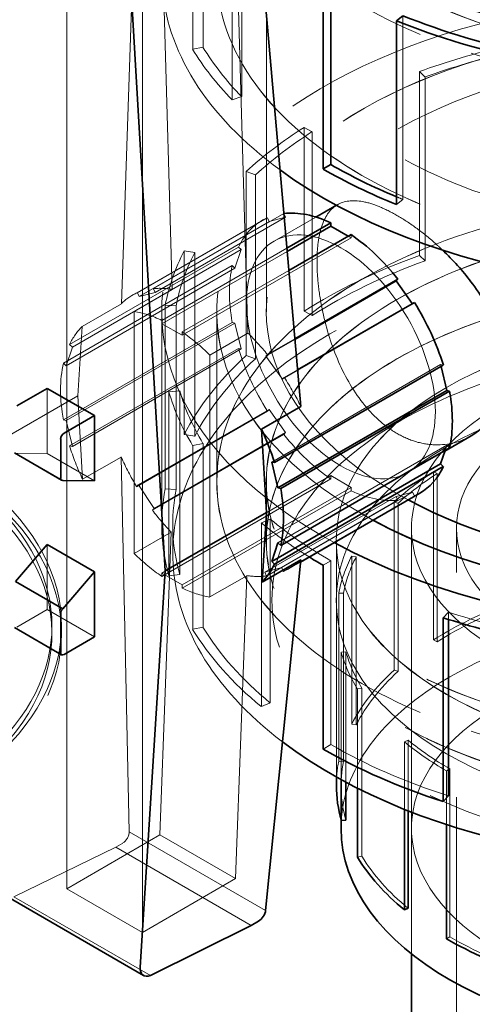
# Model space of a CAD drawing. Units: millimetres. Extents: x 4970 to 10447, y 11301 to 14892.
# Drawn here: x 10044 to 10092, y 13842 to 13945 of the extents above; entities that cross this region are included whole.
import ezdxf

# ---------------------------------------------------------------- set-up
doc = ezdxf.new("R2010")
doc.units = ezdxf.units.MM
doc.header["$LTSCALE"] = 44
doc.linetypes.add('DASHED', pattern=[0.2068, 0.1655, -0.0413])
doc.layers.add('Hidden (ISO)', color=1, linetype='DASHED', lineweight=18, true_color=0xff0000)
doc.layers.add('Visible (ISO)', color=7, linetype='Continuous', lineweight=35)

msp = doc.modelspace()

# ---------------------------------------------------------------- linework, layer by layer
at = {"layer": 'Hidden (ISO)', "ltscale": 11.141987}
msp.add_line((10054.84, 13915.55), (10056.5, 13965.36), dxfattribs=at)
at = {"layer": 'Hidden (ISO)', "ltscale": 3.205954}
for p, q in [((10062.29, 13942.21), (10062.29, 13961.46)), ((10063.38, 13961.68), (10063.38, 13942.43)), ((10066.42, 13956.17), (10066.42, 13936.92)), ((10067.43, 13956.5), (10067.43, 13937.25)), ((10084.3, 13945.73), (10084.3, 13926.48)), ((10086.03, 13939.87), (10086.03, 13920.62)), ((10086.64, 13920.05), (10086.64, 13939.3)), ((10073.96, 13914.77), (10073.96, 13934.02)), ((10074.81, 13914.32), (10074.81, 13933.57)), ((10067.89, 13929.39), (10067.89, 13910.14)), ((10068.86, 13909.79), (10068.86, 13929.04)), ((10061.41, 13901.85), (10061.41, 13921.1)), ((10062.51, 13901.66), (10062.51, 13920.91)), ((10059.41, 13915.41), (10059.41, 13896.16)), ((10060.56, 13896.09), (10060.56, 13915.34)), ((10059.81, 13887.06), (10059.81, 13906.31)), ((10060.94, 13887.17), (10060.94, 13906.42)), ((10062.29, 13900.69), (10062.29, 13881.44)), ((10063.38, 13881.66), (10063.38, 13900.91)), ((10069.48, 13873.34), (10069.48, 13892.59)), ((10070.42, 13873.73), (10070.42, 13892.98)), ((10076.75, 13869.37), (10076.75, 13888.62))]:
    msp.add_line(p, q, dxfattribs=at)
at = {"layer": 'Hidden (ISO)', "ltscale": 7.412342}
for p, q in [((10058.87, 13960.78), (10060.16, 13917.04)), ((10068.08, 13912.47), (10066.79, 13956.21))]:
    msp.add_line(p, q, dxfattribs=at)
at = {"layer": 'Hidden (ISO)', "ltscale": 14.224693}
for p, q in [((10049.1, 13955.14), (10049.1, 13854.26)), ((10057.02, 13849.69), (10057.02, 13950.57))]:
    msp.add_line(p, q, dxfattribs=at)
at = {"layer": 'Hidden (ISO)', "ltscale": 5.907799}
msp.add_line((10070.01, 13914.71), (10070.01, 13950.18), dxfattribs=at)
at = {"layer": 'Hidden (ISO)', "ltscale": 0.15669}
for p, q in [((10063.38, 13942.43), (10062.29, 13942.21)), ((10086.64, 13939.3), (10086.03, 13939.87)), ((10067.43, 13937.25), (10066.42, 13936.92)), ((10074.81, 13933.57), (10073.96, 13934.02)), ((10068.86, 13929.04), (10067.89, 13929.39)), ((10084.3, 13926.48), (10083.63, 13925.94)), ((10062.51, 13920.91), (10061.41, 13921.1)), ((10086.03, 13920.62), (10086.64, 13920.05)), ((10060.56, 13915.34), (10059.41, 13915.41)), ((10074.81, 13914.32), (10073.96, 13914.77)), ((10067.89, 13910.14), (10068.86, 13909.79)), ((10060.94, 13906.42), (10059.81, 13906.31)), ((10062.51, 13901.66), (10061.41, 13901.85)), ((10063.38, 13900.91), (10062.29, 13900.69)), ((10059.41, 13896.16), (10060.56, 13896.09)), ((10070.42, 13892.98), (10069.48, 13892.59)), ((10076.75, 13888.62), (10075.94, 13888.15)), ((10060.94, 13887.17), (10059.81, 13887.06)), ((10089.07, 13883.24), (10088.5, 13882.65)), ((10062.29, 13881.44), (10063.38, 13881.66)), ((10070.42, 13873.73), (10069.48, 13873.34)), ((10075.94, 13868.9), (10076.75, 13869.37))]:
    msp.add_line(p, q, dxfattribs=at)
at = {"layer": 'Hidden (ISO)', "ltscale": 0.020355}
msp.add_line((10077.44, 13925.93), (10077.33, 13925.87), dxfattribs=at)
at = {"layer": 'Hidden (ISO)', "ltscale": 2.615522}
msp.add_line((10069.56, 13924.28), (10055.96, 13916.43), dxfattribs=at)
at = {"layer": 'Hidden (ISO)', "ltscale": 2.6189}
msp.add_line((10056.5, 13916.7), (10070.12, 13924.56), dxfattribs=at)
at = {"layer": 'Hidden (ISO)', "ltscale": 2.617315}
for p, q in [((10056.69, 13916.32), (10070.3, 13924.17)), ((10071.71, 13907.65), (10085.32, 13915.51))]:
    msp.add_line(p, q, dxfattribs=at)
at = {"layer": 'Hidden (ISO)', "ltscale": 2.626899}
msp.add_line((10071.84, 13925.01), (10058.18, 13917.13), dxfattribs=at)
at = {"layer": 'Hidden (ISO)', "ltscale": 2.625315}
msp.add_line((10058.37, 13916.74), (10072.02, 13924.62), dxfattribs=at)
at = {"layer": 'Hidden (ISO)', "ltscale": 0.058601}
for p, q in [((10070.12, 13924.56), (10070.3, 13924.17)), ((10072.02, 13924.62), (10071.84, 13925.01)), ((10078.57, 13922.62), (10078.87, 13922.44)), ((10078.87, 13922.44), (10078.87, 13922.79)), ((10067.38, 13921.22), (10067.09, 13921.49)), ((10066.43, 13919.54), (10066.72, 13919.26)), ((10085.32, 13915.51), (10085.5, 13915.69)), ((10059.07, 13913.46), (10059.07, 13913.81)), ((10066.72, 13913.52), (10066.43, 13913.58)), ((10061.19, 13912.59), (10061.19, 13912.24)), ((10049.41, 13911.29), (10049.7, 13911.01)), ((10067.09, 13910.87), (10067.38, 13910.81)), ((10049.05, 13909.06), (10048.76, 13909.33)), ((10088.53, 13909.11), (10088.24, 13909.17)), ((10070.3, 13904.48), (10070.12, 13904.29)), ((10048.76, 13903.37), (10049.05, 13903.31)), ((10071.84, 13901.86), (10072.02, 13902.05)), ((10049.7, 13900.61), (10049.41, 13900.66)), ((10089.19, 13900.44), (10088.9, 13900.72)), ((10076.75, 13897.54), (10076.75, 13897.19)), ((10078.87, 13895.96), (10078.87, 13896.31)), ((10083.6, 13895.36), (10083.78, 13894.97)), ((10085.5, 13895.42), (10085.32, 13895.81)), ((10059.07, 13886.98), (10059.07, 13887.33)), ((10061.19, 13886.11), (10061.19, 13885.76))]:
    msp.add_line(p, q, dxfattribs=at)
at = {"layer": 'Hidden (ISO)', "ltscale": 0.407852}
for p, q in [((10070.3, 13924.17), (10072.02, 13924.62)), ((10066.72, 13919.26), (10067.38, 13921.22)), ((10061.19, 13912.24), (10059.07, 13913.46)), ((10067.38, 13910.81), (10066.72, 13913.52)), ((10049.7, 13911.01), (10049.05, 13909.06)), ((10072.02, 13902.05), (10070.3, 13904.48)), ((10049.05, 13903.31), (10049.7, 13900.61)), ((10078.87, 13896.31), (10076.75, 13897.54)), ((10085.32, 13895.81), (10083.6, 13895.36)), ((10059.07, 13887.33), (10061.19, 13886.11))]:
    msp.add_line(p, q, dxfattribs=at)
at = {"layer": 'Hidden (ISO)', "ltscale": 0.841079}
msp.add_line((10075.19, 13924.63), (10070.82, 13922.11), dxfattribs=at)
at = {"layer": 'Hidden (ISO)', "ltscale": 3.399499}
for p, q in [((10061.19, 13912.24), (10078.87, 13922.44)), ((10067.09, 13921.49), (10049.41, 13911.29)), ((10049.7, 13911.01), (10067.38, 13921.22)), ((10048.76, 13909.33), (10066.43, 13919.54)), ((10049.05, 13909.06), (10066.72, 13919.26)), ((10066.43, 13913.58), (10048.76, 13903.37)), ((10049.05, 13903.31), (10066.72, 13913.52)), ((10049.41, 13900.66), (10067.09, 13910.87)), ((10049.7, 13900.61), (10067.38, 13910.81)), ((10070.57, 13898.96), (10088.24, 13909.17)), ((10071.22, 13890.51), (10088.9, 13900.72)), ((10059.07, 13887.33), (10076.75, 13897.54)), ((10076.75, 13897.19), (10059.07, 13886.98)), ((10061.19, 13886.11), (10078.87, 13896.31)), ((10061.19, 13885.76), (10078.87, 13895.96))]:
    msp.add_line(p, q, dxfattribs=at)
at = {"layer": 'Hidden (ISO)', "ltscale": 2.516975}
msp.add_line((10059.07, 13913.81), (10072.16, 13921.37), dxfattribs=at)
at = {"layer": 'Hidden (ISO)', "ltscale": 2.522642}
msp.add_line((10059.07, 13913.46), (10072.19, 13921.03), dxfattribs=at)
at = {"layer": 'Hidden (ISO)', "ltscale": 2.148406}
msp.add_line((10072.37, 13919.04), (10061.19, 13912.59), dxfattribs=at)
at = {"layer": 'Hidden (ISO)', "ltscale": 0.766397}
for p, q in [((10060.16, 13917.04), (10056.17, 13914.74)), ((10064.09, 13910.17), (10068.08, 13912.47))]:
    msp.add_line(p, q, dxfattribs=at)
at = {"layer": 'Hidden (ISO)', "ltscale": 0.058622}
for p, q in [((10058.37, 13916.74), (10058.18, 13917.13)), ((10056.5, 13916.7), (10056.69, 13916.32)), ((10070.12, 13910.23), (10069.95, 13910.05)), ((10071.71, 13907.65), (10071.88, 13907.82))]:
    msp.add_line(p, q, dxfattribs=at)
at = {"layer": 'Hidden (ISO)', "ltscale": 0.40793}
for p, q in [((10056.69, 13916.32), (10058.37, 13916.74)), ((10069.95, 13910.05), (10071.71, 13907.65))]:
    msp.add_line(p, q, dxfattribs=at)
at = {"layer": 'Hidden (ISO)', "ltscale": 0.792623}
msp.add_line((10050.72, 13913.17), (10054.84, 13915.55), dxfattribs=at)
at = {"layer": 'Hidden (ISO)', "ltscale": 4.221014}
for p, q in [((10056.17, 13914.74), (10056.17, 13889.4)), ((10064.09, 13884.83), (10064.09, 13910.17))]:
    msp.add_line(p, q, dxfattribs=at)
at = {"layer": 'Hidden (ISO)', "ltscale": 0.009197}
msp.add_line((10085.28, 13915.56), (10085.32, 13915.51), dxfattribs=at)
at = {"layer": 'Hidden (ISO)', "ltscale": 3.709384}
msp.add_line((10059.05, 13914.71), (10059.05, 13892.43), dxfattribs=at)
at = {"layer": 'Hidden (ISO)', "ltscale": 2.961253}
for p, q in [((10064.82, 13914.71), (10064.82, 13896.93)), ((10064.83, 13896.93), (10064.83, 13914.71))]:
    msp.add_line(p, q, dxfattribs=at)
at = {"layer": 'Hidden (ISO)', "ltscale": 1.260889}
msp.add_line((10050.26, 13905.89), (10050.72, 13913.17), dxfattribs=at)
at = {"layer": 'Hidden (ISO)', "ltscale": 0.58639}
msp.add_line((10069.95, 13910.05), (10073, 13911.81), dxfattribs=at)
at = {"layer": 'Hidden (ISO)', "ltscale": 0.552217}
msp.add_line((10070.12, 13910.23), (10072.99, 13911.89), dxfattribs=at)
at = {"layer": 'Hidden (ISO)', "ltscale": 0.269187}
msp.add_line((10073.28, 13908.63), (10071.88, 13907.82), dxfattribs=at)
at = {"layer": 'Hidden (ISO)', "ltscale": 0.02981}
msp.add_line((10088.24, 13909.17), (10088.29, 13908.97), dxfattribs=at)
at = {"layer": 'Hidden (ISO)', "ltscale": 1.136711}
for p, q in [((10047.05, 13899.86), (10047.05, 13906.68)), ((10047.05, 13883.5), (10047.05, 13890.32))]:
    msp.add_line(p, q, dxfattribs=at)
at = {"layer": 'Hidden (ISO)', "ltscale": 2.03966}
msp.add_line((10050.26, 13905.89), (10039.65, 13899.76), dxfattribs=at)
at = {"layer": 'Hidden (ISO)', "ltscale": 1.408145}
msp.add_line((10050.77, 13897.16), (10050.26, 13905.89), dxfattribs=at)
at = {"layer": 'Hidden (ISO)', "ltscale": 2.635062}
for p, q in [((10056.6, 13896.57), (10070.3, 13904.48)), ((10071.62, 13887.9), (10085.32, 13895.81))]:
    msp.add_line(p, q, dxfattribs=at)
at = {"layer": 'Hidden (ISO)', "ltscale": 2.637145}
for p, q in [((10070.12, 13904.29), (10056.41, 13896.38)), ((10071.78, 13887.5), (10085.5, 13895.42))]:
    msp.add_line(p, q, dxfattribs=at)
at = {"layer": 'Hidden (ISO)', "ltscale": 2.647658}
for p, q in [((10058.07, 13893.92), (10071.84, 13901.86)), ((10083.78, 13894.97), (10070.01, 13887.02))]:
    msp.add_line(p, q, dxfattribs=at)
at = {"layer": 'Hidden (ISO)', "ltscale": 2.645576}
for p, q in [((10058.26, 13894.1), (10072.02, 13902.05)), ((10069.85, 13887.42), (10083.6, 13895.36))]:
    msp.add_line(p, q, dxfattribs=at)
at = {"layer": 'Hidden (ISO)', "ltscale": 0.115107}
msp.add_line((10088.9, 13900.72), (10088.71, 13900.17), dxfattribs=at)
at = {"layer": 'Hidden (ISO)', "ltscale": 0.717181}
msp.add_line((10043.73, 13899.9), (10047.05, 13899.86), dxfattribs=at)
at = {"layer": 'Hidden (ISO)', "ltscale": 0.951788}
for p, q in [((10043.73, 13899.9), (10048.68, 13897.04)), ((10052, 13897), (10047.05, 13899.86)), ((10052, 13880.64), (10047.05, 13883.5))]:
    msp.add_line(p, q, dxfattribs=at)
at = {"layer": 'Hidden (ISO)', "ltscale": 0.777578}
msp.add_line((10054.81, 13899.49), (10050.77, 13897.16), dxfattribs=at)
at = {"layer": 'Hidden (ISO)', "ltscale": 6.206272}
msp.add_line((10055.65, 13860.24), (10054.81, 13899.49), dxfattribs=at)
at = {"layer": 'Hidden (ISO)', "ltscale": 0.748575}
msp.add_line((10088.7, 13900.12), (10084.81, 13897.88), dxfattribs=at)
at = {"layer": 'Hidden (ISO)', "ltscale": 2.932661}
for p, q in [((10087.51, 13880.33), (10087.51, 13897.94)), ((10087.88, 13880.14), (10087.88, 13897.75)), ((10083.37, 13894.78), (10083.37, 13877.18)), ((10083.79, 13877.02), (10083.79, 13894.63)), ((10078.94, 13871.51), (10078.94, 13889.12)), ((10079.41, 13871.43), (10079.41, 13889.04)), ((10077.58, 13885.24), (10077.58, 13867.63)), ((10078.07, 13867.6), (10078.07, 13885.21)), ((10080.01, 13857.67), (10080.01, 13875.28)), ((10089.21, 13849.21), (10089.21, 13866.82))]:
    msp.add_line(p, q, dxfattribs=at)
at = {"layer": 'Hidden (ISO)', "ltscale": 0.066532}
for p, q in [((10087.88, 13897.75), (10087.51, 13897.94)), ((10083.79, 13894.63), (10083.37, 13894.78)), ((10079.41, 13889.04), (10078.94, 13889.12)), ((10078.07, 13885.21), (10077.58, 13885.24)), ((10087.51, 13880.33), (10087.88, 13880.14)), ((10078.34, 13879.07), (10077.85, 13879.03)), ((10083.79, 13877.02), (10083.37, 13877.18)), ((10080.01, 13875.28), (10079.55, 13875.19)), ((10078.94, 13871.51), (10079.41, 13871.43)), ((10084.86, 13869.82), (10084.46, 13869.66)), ((10078.07, 13867.6), (10077.58, 13867.63)), ((10089.21, 13866.82), (10088.87, 13866.62)), ((10080.01, 13857.67), (10079.55, 13857.58)), ((10089.21, 13849.21), (10088.87, 13849.01))]:
    msp.add_line(p, q, dxfattribs=at)
at = {"layer": 'Hidden (ISO)', "ltscale": 0.058638}
for p, q in [((10056.6, 13896.57), (10056.41, 13896.38)), ((10058.07, 13893.92), (10058.26, 13894.1)), ((10071.78, 13887.5), (10071.62, 13887.9)), ((10069.85, 13887.42), (10070.01, 13887.02))]:
    msp.add_line(p, q, dxfattribs=at)
at = {"layer": 'Hidden (ISO)', "ltscale": 0.407987}
for p, q in [((10058.26, 13894.1), (10056.6, 13896.57)), ((10071.62, 13887.9), (10069.85, 13887.42))]:
    msp.add_line(p, q, dxfattribs=at)
at = {"layer": 'Hidden (ISO)', "ltscale": 1.036374}
for p, q in [((10070.01, 13896.93), (10070.01, 13890.7)), ((10077.33, 13890.7), (10077.33, 13884.48))]:
    msp.add_line(p, q, dxfattribs=at)
at = {"layer": 'Hidden (ISO)', "ltscale": 1.035014}
msp.add_line((10070.02, 13896.93), (10070.02, 13890.71), dxfattribs=at)
at = {"layer": 'Hidden (ISO)', "ltscale": 0.510014}
msp.add_line((10060.2, 13889.37), (10060.2, 13892.43), dxfattribs=at)
at = {"layer": 'Hidden (ISO)', "ltscale": 5.235283}
msp.add_line((10085.2, 13860.59), (10085.2, 13892.03), dxfattribs=at)
at = {"layer": 'Hidden (ISO)', "ltscale": 7.425882}
msp.add_line((10085.2, 13847.44), (10085.2, 13892.03), dxfattribs=at)
at = {"layer": 'Hidden (ISO)', "ltscale": 12.952473}
msp.add_line((10089.9, 13769.55), (10089.9, 13892.03), dxfattribs=at)
at = {"layer": 'Hidden (ISO)', "ltscale": 0.743719}
for p, q in [((10056.17, 13889.4), (10060.04, 13891.63)), ((10067.96, 13887.06), (10064.09, 13884.83))]:
    msp.add_line(p, q, dxfattribs=at)
at = {"layer": 'Hidden (ISO)', "ltscale": 5.176253}
for p, q in [((10060.04, 13891.63), (10058.86, 13859.9)), ((10066.78, 13855.33), (10067.96, 13887.06))]:
    msp.add_line(p, q, dxfattribs=at)
at = {"layer": 'Hidden (ISO)', "ltscale": 4.119758}
msp.add_line((10077.34, 13890.71), (10077.34, 13865.97), dxfattribs=at)
at = {"layer": 'Hidden (ISO)', "ltscale": 0.231404}
msp.add_line((10073.57, 13888.49), (10072.37, 13887.8), dxfattribs=at)
at = {"layer": 'Hidden (ISO)', "ltscale": 0.611828}
msp.add_line((10043.87, 13881.66), (10047.05, 13883.5), dxfattribs=at)
at = {"layer": 'Hidden (ISO)', "ltscale": 0.126616}
msp.add_line((10089.07, 13882.47), (10089.07, 13883.24), dxfattribs=at)
at = {"layer": 'Hidden (ISO)', "ltscale": 0.135884}
for p, q in [((10047.56, 13881.82), (10047.56, 13881.01)), ((10048.56, 13881.82), (10048.56, 13881.01))]:
    msp.add_line(p, q, dxfattribs=at)
at = {"layer": 'Hidden (ISO)', "ltscale": 2.221069}
msp.add_line((10077.85, 13865.69), (10077.85, 13879.03), dxfattribs=at)
at = {"layer": 'Hidden (ISO)', "ltscale": 2.272195}
msp.add_line((10078.34, 13865.43), (10078.34, 13879.07), dxfattribs=at)
at = {"layer": 'Hidden (ISO)', "ltscale": 1.72973}
msp.add_line((10079.55, 13875.19), (10079.55, 13864.8), dxfattribs=at)
at = {"layer": 'Hidden (ISO)', "ltscale": 1.17718}
msp.add_line((10084.46, 13862.59), (10084.46, 13869.66), dxfattribs=at)
at = {"layer": 'Hidden (ISO)', "ltscale": 1.230786}
msp.add_line((10084.86, 13862.43), (10084.86, 13869.82), dxfattribs=at)
at = {"layer": 'Hidden (ISO)', "ltscale": 0.93841}
msp.add_line((10088.87, 13866.62), (10088.87, 13860.99), dxfattribs=at)
at = {"layer": 'Hidden (ISO)', "ltscale": 0.595268}
msp.add_line((10077.83, 13865.08), (10077.83, 13861.51), dxfattribs=at)
at = {"layer": 'Hidden (ISO)', "ltscale": 2.745941}
msp.add_line((10055.65, 13860.24), (10069.93, 13851.99), dxfattribs=at)
at = {"layer": 'Hidden (ISO)', "ltscale": 1.876816}
for p, q in [((10058.86, 13859.9), (10049.1, 13854.26)), ((10066.78, 13855.33), (10057.02, 13849.69))]:
    msp.add_line(p, q, dxfattribs=at)
at = {"layer": 'Hidden (ISO)', "ltscale": 0.146063}
msp.add_line((10054.23, 13858.61), (10054.99, 13859.05), dxfattribs=at)
at = {"layer": 'Hidden (ISO)', "ltscale": 1.52292}
for p, q in [((10058.86, 13859.9), (10066.78, 13855.33)), ((10049.1, 13854.26), (10057.02, 13849.69))]:
    msp.add_line(p, q, dxfattribs=at)
at = {"layer": 'Hidden (ISO)', "ltscale": 2.045352}
msp.add_line((10043.57, 13853.43), (10054.23, 13858.61), dxfattribs=at)
at = {"layer": 'Hidden (ISO)', "ltscale": 2.7284}
msp.add_line((10054.23, 13858.61), (10068.42, 13850.42), dxfattribs=at)
at = {"layer": 'Hidden (ISO)', "ltscale": 2.749675}
msp.add_line((10043.57, 13853.43), (10057.87, 13845.18), dxfattribs=at)
at = {"layer": 'Hidden (ISO)', "ltscale": 13.055156}
msp.add_ellipse((10031.85, 13759.35), major_axis=(385, 0), ratio=0.57735, start_param=0, end_param=2.356194, dxfattribs=at)
at = {"layer": 'Hidden (ISO)', "ltscale": 12.511248}
for centre, major_axis in [((10116.7, 13967.96), (-51.89, 0)), ((10116.7, 13950.18), (-51.89, 0)), ((10116.7, 13896.93), (51.89, 0)), ((10116.7, 13884.48), (-46.12, 0))]:
    msp.add_ellipse(centre, major_axis=major_axis, ratio=0.57735, dxfattribs=at)
at = {"layer": 'Hidden (ISO)', "ltscale": 12.508836}
for centre, major_axis in [((10116.7, 13967.96), (51.88, 0)), ((10116.7, 13950.18), (-51.88, 0)), ((10116.7, 13896.93), (-51.88, 0))]:
    msp.add_ellipse(centre, major_axis=major_axis, ratio=0.57735, dxfattribs=at)
at = {"layer": 'Hidden (ISO)', "ltscale": 12.667638}
for centre, major_axis in [((10116.7, 13967.96), (46.7, 0)), ((10116.7, 13950.18), (46.7, 0)), ((10116.7, 13896.93), (-46.7, 0)), ((10116.7, 13890.7), (-46.7, 0))]:
    msp.add_ellipse(centre, major_axis=major_axis, ratio=0.57735, dxfattribs=at)
at = {"layer": 'Hidden (ISO)', "ltscale": 12.664926}
for centre, major_axis in [((10116.7, 13967.96), (46.69, 0)), ((10116.7, 13896.93), (-46.69, 0)), ((10116.7, 13890.71), (46.69, 0))]:
    msp.add_ellipse(centre, major_axis=major_axis, ratio=0.57735, dxfattribs=at)
at = {"layer": 'Hidden (ISO)', "ltscale": 13.238267}
msp.add_ellipse((10031.85, 13759.35), major_axis=(366, 0), ratio=0.57735, start_param=5.497787, end_param=8.63938, dxfattribs=at)
at = {"layer": 'Hidden (ISO)', "ltscale": 12.642783}
msp.add_ellipse((10116.7, 13950.18), major_axis=(57.65, 0), ratio=0.57735, start_param=0, end_param=3.809546, dxfattribs=at)
at = {"layer": 'Hidden (ISO)', "ltscale": 13.24575}
msp.add_ellipse((10031.85, 13759.35), major_axis=(354, 0), ratio=0.57735, start_param=5.497787, end_param=8.63938, dxfattribs=at)
at = {"layer": 'Hidden (ISO)', "ltscale": 13.512262}
msp.add_ellipse((10116.7, 13914.71), major_axis=(-57.65, 0), ratio=0.57735, start_param=3.703595, end_param=7.096545, dxfattribs=at)
at = {"layer": 'Hidden (ISO)', "ltscale": 12.569936}
msp.add_ellipse((10116.7, 13914.71), major_axis=(-51.89, 0), ratio=0.57735, start_param=3.592619, end_param=7.099652, dxfattribs=at)
at = {"layer": 'Hidden (ISO)', "ltscale": 12.568962}
msp.add_ellipse((10116.7, 13914.71), major_axis=(-51.88, 0), ratio=0.57735, start_param=3.592221, end_param=7.099658, dxfattribs=at)
at = {"layer": 'Hidden (ISO)', "ltscale": 12.778999}
msp.add_ellipse((10116.7, 13914.71), major_axis=(46.7, 0), ratio=0.57735, start_param=0, end_param=3.961513, dxfattribs=at)
at = {"layer": 'Hidden (ISO)', "ltscale": 1.368147}
for centre, start_param, end_param in [((10116.7, 13953.2), 0.336599, 0.511132), ((10116.7, 13911.69), 5.098855, 5.273388), ((10116.7, 13911.69), 5.547654, 5.722187), ((10116.7, 13911.69), 5.996453, 6.170986), ((10116.7, 13911.69), 0.162066, 0.336599)]:
    msp.add_ellipse(centre, major_axis=(-57.65, 0), ratio=0.57735, start_param=start_param, end_param=end_param, dxfattribs=at)
at = {"layer": 'Hidden (ISO)', "ltscale": 1.340782}
for centre, major_axis, start_param, end_param in [((10116.7, 13953.2), (-56.5, 0), 0.336599, 0.511132), ((10116.7, 13911.69), (56.5, 0), 1.957262, 2.131795), ((10116.7, 13911.69), (56.5, 0), 2.406061, 2.580594), ((10116.7, 13911.69), (-56.5, 0), 5.996453, 6.170986), ((10116.7, 13911.69), (-56.5, 0), 0.162066, 0.336599), ((10116.7, 13911.69), (-56.5, 0), 0.610865, 0.785398), ((10116.7, 13911.69), (-56.5, 0), 1.059664, 1.234197)]:
    msp.add_ellipse(centre, major_axis=major_axis, ratio=0.57735, start_param=start_param, end_param=end_param, dxfattribs=at)
at = {"layer": 'Hidden (ISO)', "ltscale": 0.110244}
msp.add_ellipse((10116.7, 13953.2), major_axis=(56.5, 0), ratio=0.57735, start_param=4.087161, end_param=4.101524, dxfattribs=at)
at = {"layer": 'Hidden (ISO)', "ltscale": 12.389522}
msp.add_ellipse((10116.7, 13889.37), major_axis=(-56.5, 0), ratio=0.57735, start_param=3.122839, end_param=6.93226, dxfattribs=at)
at = {"layer": 'Hidden (ISO)', "ltscale": 15.180603}
msp.add_ellipse((10077.81, 13909.99), major_axis=(6.99, -12.12), ratio=0.57735, dxfattribs=at)
at = {"layer": 'Hidden (ISO)', "ltscale": 1.001165}
for centre, major_axis, start_param, end_param in [((10077.81, 13909.99), (-8.25, 14.29), 6.21714, 6.663389), ((10077.81, 13909.99), (-8.25, 14.29), 0.562274, 1.008523), ((10077.81, 13909.99), (-8.25, 14.29), 1.190592, 1.636841), ((10060.13, 13899.78), (8.25, -14.29), 3.703866, 4.150115), ((10077.81, 13909.99), (-8.25, 14.29), 1.818911, 2.26516), ((10077.81, 13909.99), (8.25, -14.29), 5.588822, 6.035071)]:
    msp.add_ellipse(centre, major_axis=major_axis, ratio=0.57735, start_param=start_param, end_param=end_param, dxfattribs=at)
at = {"layer": 'Hidden (ISO)', "ltscale": 0.000273868}
msp.add_ellipse((10077.81, 13909.99), major_axis=(-8.25, 14.29), ratio=0.57735, start_param=6.034904, end_param=6.035071, dxfattribs=at)
at = {"layer": 'Hidden (ISO)', "ltscale": 2.150002}
for start_param, end_param in [(5.273388, 5.547654), (5.722187, 5.996453), (6.170986, 6.445252), (0.336599, 0.610865)]:
    msp.add_ellipse((10116.7, 13892.43), major_axis=(-57.65, 0), ratio=0.57735, start_param=start_param, end_param=end_param, dxfattribs=at)
at = {"layer": 'Hidden (ISO)', "ltscale": 2.107}
for major_axis, start_param, end_param in [((-56.5, 0), 5.273388, 5.547654), ((-56.5, 0), 5.722187, 5.996453), ((-56.5, 0), 6.170986, 6.445252), ((-56.5, 0), 0.336599, 0.610865), ((56.5, 0), 3.926991, 4.201257)]:
    msp.add_ellipse((10116.7, 13892.43), major_axis=major_axis, ratio=0.57735, start_param=start_param, end_param=end_param, dxfattribs=at)
at = {"layer": 'Hidden (ISO)', "ltscale": 0.428523}
for start_param, end_param in [(2.686869, 2.87788), (1.803313, 1.994324)]:
    msp.add_ellipse((10064.48, 13902.3), major_axis=(8.65, -14.06), ratio=0.557789, start_param=start_param, end_param=end_param, dxfattribs=at)
at = {"layer": 'Hidden (ISO)', "ltscale": 0.493796}
msp.add_ellipse((10064.48, 13902.3), major_axis=(8.65, -14.06), ratio=0.557789, start_param=3.05995, end_param=3.280005, dxfattribs=at)
at = {"layer": 'Hidden (ISO)', "ltscale": 0.572586}
for major_axis, start_param, end_param in [((-8.25, 14.29), 5.588822, 5.84406), ((-8.25, 14.29), 5.151515, 5.406752), ((8.25, -14.29), 5.151515, 5.406752), ((8.25, -14.29), 5.588822, 5.84406)]:
    msp.add_ellipse((10060.13, 13899.78), major_axis=major_axis, ratio=0.57735, start_param=start_param, end_param=end_param, dxfattribs=at)
at = {"layer": 'Hidden (ISO)', "ltscale": 0.507418}
msp.add_ellipse((10060.13, 13899.78), major_axis=(-8.25, 14.29), ratio=0.57735, start_param=0.154011, end_param=0.380204, dxfattribs=at)
at = {"layer": 'Hidden (ISO)', "ltscale": 12.207418}
for centre in [(10116.7, 13890.7), (10116.7, 13884.48)]:
    msp.add_ellipse(centre, major_axis=(-39.38, 0), ratio=0.57735, dxfattribs=at)
at = {"layer": 'Hidden (ISO)', "ltscale": 12.204318}
msp.add_ellipse((10116.7, 13890.71), major_axis=(39.37, 0), ratio=0.57735, dxfattribs=at)
at = {"layer": 'Hidden (ISO)', "ltscale": 13.672309}
for centre, major_axis in [((10116.7, 13892.03), (31.5, 0)), ((10116.7, 13892.03), (-31.5, 0)), ((10116.7, 13860.59), (31.5, 0))]:
    msp.add_ellipse(centre, major_axis=major_axis, ratio=0.57735, dxfattribs=at)
at = {"layer": 'Hidden (ISO)', "ltscale": 13.954333}
msp.add_ellipse((10003.56, 13881.01), major_axis=(44, 0), ratio=0.57735, start_param=5.751997, end_param=9.424778, dxfattribs=at)
at = {"layer": 'Hidden (ISO)', "ltscale": 0.476479}
msp.add_ellipse((10064.48, 13902.3), major_axis=(8.65, -14.06), ratio=0.557789, start_param=1.408902, end_param=1.621243, dxfattribs=at)
at = {"layer": 'Hidden (ISO)', "ltscale": 14.540392}
msp.add_ellipse((10116.7, 13892.03), major_axis=(26.8, 0), ratio=0.57735, dxfattribs=at)
at = {"layer": 'Hidden (ISO)', "ltscale": 0.524729}
msp.add_ellipse((10060.13, 13899.78), major_axis=(8.25, -14.29), ratio=0.57735, start_param=4.332185, end_param=4.566093, dxfattribs=at)
at = {"layer": 'Hidden (ISO)', "ltscale": 0.476583}
msp.add_ellipse((10064.48, 13902.3), major_axis=(7.68, -14.61), ratio=0.602059, start_param=4.590008, end_param=4.802349, dxfattribs=at)
at = {"layer": 'Hidden (ISO)', "ltscale": 7.355042}
msp.add_ellipse((10003.56, 13881.82), major_axis=(45, 0), ratio=0.57735, start_param=5.715974, end_param=6.917936, dxfattribs=at)
at = {"layer": 'Hidden (ISO)', "ltscale": 0.934176}
for major_axis, start_param, end_param in [((-39.36, 0), 5.547654, 5.722187), ((-39.37, 0), 5.996453, 6.170986), ((-39.37, 0), 0.162066, 0.336599), ((39.37, 0), 3.752458, 3.926991)]:
    msp.add_ellipse((10116.7, 13882.69), major_axis=major_axis, ratio=0.57735, start_param=start_param, end_param=end_param, dxfattribs=at)
at = {"layer": 'Hidden (ISO)', "ltscale": 0.922547}
for major_axis, start_param, end_param in [((38.88, 0), 2.406061, 2.580594), ((-38.88, 0), 5.996453, 6.170986), ((-38.87, 0), 0.162066, 0.336599), ((-38.87, 0), 0.610865, 0.785398)]:
    msp.add_ellipse((10116.7, 13882.69), major_axis=major_axis, ratio=0.57735, start_param=start_param, end_param=end_param, dxfattribs=at)
at = {"layer": 'Hidden (ISO)', "ltscale": 11.782124}
msp.add_ellipse((10003.56, 13881.01), major_axis=(45, 0), ratio=0.57735, start_param=3.125879, end_param=6.916057, dxfattribs=at)
at = {"layer": 'Hidden (ISO)', "ltscale": 6.784729}
msp.add_ellipse((10003.56, 13881.82), major_axis=(44, 0), ratio=0.57735, start_param=5.749974, end_param=6.883936, dxfattribs=at)
at = {"layer": 'Hidden (ISO)', "ltscale": 0.148087}
msp.add_ellipse((10077.81, 13909.99), major_axis=(8.25, -14.29), ratio=0.57735, start_param=6.21714, end_param=6.283185, dxfattribs=at)
at = {"layer": 'Hidden (ISO)', "ltscale": 0.428555}
for start_param, end_param in [(4.984419, 5.17543), (5.867975, 6.058986)]:
    msp.add_ellipse((10064.48, 13902.3), major_axis=(7.68, -14.61), ratio=0.602059, start_param=start_param, end_param=end_param, dxfattribs=at)
at = {"layer": 'Hidden (ISO)', "ltscale": 1.083826}
msp.add_ellipse((10116.7, 13911.69), major_axis=(57.65, 0), ratio=0.57735, start_param=3.752458, end_param=3.890723, dxfattribs=at)
at = {"layer": 'Hidden (ISO)', "ltscale": 0.493905}
msp.add_ellipse((10064.48, 13902.3), major_axis=(7.68, -14.61), ratio=0.602059, start_param=6.241056, end_param=6.461111, dxfattribs=at)
at = {"layer": 'Hidden (ISO)', "ltscale": 1.468048}
for major_axis, start_param, end_param in [((-39.37, 0), 5.273388, 5.547654), ((-39.36, 0), 5.722187, 5.996453)]:
    msp.add_ellipse((10116.7, 13865.08), major_axis=major_axis, ratio=0.57735, start_param=start_param, end_param=end_param, dxfattribs=at)
at = {"layer": 'Hidden (ISO)', "ltscale": 1.449774}
for major_axis, start_param, end_param in [((-38.87, 0), 5.273388, 5.547654), ((-38.88, 0), 5.722187, 5.996453), ((-38.88, 0), 6.170986, 6.445252), ((-38.88, 0), 0.336599, 0.610865), ((38.87, 0), 3.926991, 4.201257)]:
    msp.add_ellipse((10116.7, 13865.08), major_axis=major_axis, ratio=0.57735, start_param=start_param, end_param=end_param, dxfattribs=at)
at = {"layer": 'Hidden (ISO)', "ltscale": 14.061137}
msp.add_ellipse((10116.7, 13860.59), major_axis=(-38.88, 0), ratio=0.57735, start_param=3.141593, end_param=6.283185, dxfattribs=at)
at = {"layer": 'Hidden (ISO)', "ltscale": 0.600506}
msp.add_ellipse((10116.7, 13865.08), major_axis=(-39.37, 0), ratio=0.57735, start_param=6.170986, end_param=6.283185, dxfattribs=at)
at = {"layer": 'Hidden (ISO)', "ltscale": 0.203169}
msp.add_ellipse((10054.94, 13859.9), major_axis=(0.443, 0.898), ratio=0.616101, start_param=3.886856, end_param=5.379928, dxfattribs=at)
at = {"layer": 'Hidden (ISO)', "ltscale": 12.051978}
for centre in [(10116.7, 13816.5), (10116.7, 13815.69)]:
    msp.add_ellipse(centre, major_axis=(45, 0), ratio=0.57735, start_param=0.795399, end_param=2.346194, dxfattribs=at)
at = {"layer": 'Hidden (ISO)', "ltscale": 7.513651}
msp.add_open_spline([(10091.43, 13901.7), (10090.36, 13901.08), (10089.06, 13900.73), (10087.02, 13900.79), (10086.33, 13900.9), (10084.97, 13901.3), (10084.31, 13901.6), (10083.06, 13902.32), (10082.43, 13902.77), (10081.22, 13903.85), (10080.64, 13904.47), (10079.03, 13906.52), (10078.12, 13908.15), (10076.75, 13911.4), (10076.2, 13913.23), (10075.66, 13915.91), (10075.52, 13916.78), (10075.35, 13918.45), (10075.31, 13919.25), (10075.31, 13920.69), (10075.35, 13921.39), (10075.52, 13922.68), (10075.66, 13923.27), (10076.2, 13924.81), (10076.75, 13925.53), (10078.12, 13926.32), (10079.03, 13926.45), (10080.64, 13926.15), (10081.22, 13925.97), (10082.43, 13925.48), (10083.06, 13925.16), (10083.68, 13924.8)], degree=3, knots=[-7.42712, -7.42712, -7.42712, -7.42712, -6.896679, -6.896679, -6.631458, -6.631458, -6.366238, -6.366238, -6.101017, -6.101017, -5.835797, -5.835797, -5.305355, -5.305355, -4.774757, -4.774757, -4.509458, -4.509458, -4.244158, -4.244158, -3.978859, -3.978859, -3.71356, -3.71356, -3.182962, -3.182962, -2.65252, -2.65252, -2.3873, -2.3873, -2.122079, -2.122079, -2.122079, -2.122079], dxfattribs=at)
at = {"layer": 'Hidden (ISO)', "ltscale": 0.894358}
msp.add_open_spline([(10083.68, 13924.8), (10084.31, 13924.44), (10084.97, 13924.01), (10086.33, 13923.02), (10087.02, 13922.47), (10087.95, 13921.64), (10088.21, 13921.4), (10088.46, 13921.16)], degree=3, knots=[-2.1220792, -2.1220792, -2.1220792, -2.1220792, -1.8568586, -1.8568586, -1.591638, -1.591638, -1.4920255, -1.4920255, -1.4920255, -1.4920255], dxfattribs=at)
at = {"layer": 'Visible (ISO)'}
for p, q in [((10068.93, 13958.19), (10073.62, 13904.79)), ((10075.94, 13929.67), (10075.94, 13948.92)), ((10076.75, 13949.39), (10076.75, 13930.14)), ((10059.4, 13887.56), (10055.82, 13948.74)), ((10084.3, 13945.73), (10083.63, 13945.19)), ((10083.63, 13945.19), (10083.63, 13925.94)), ((10076.75, 13930.14), (10075.94, 13929.67)), ((10077.33, 13925.87), (10075.19, 13924.63)), ((10072.16, 13921.37), (10076.75, 13924.02)), ((10076.75, 13924.02), (10076.75, 13923.67)), ((10072.19, 13921.03), (10076.75, 13923.67)), ((10076.75, 13923.67), (10078.57, 13922.62)), ((10078.87, 13922.79), (10072.37, 13919.04)), ((10072.99, 13911.89), (10083.78, 13918.12)), ((10073, 13911.81), (10083.6, 13917.94)), ((10083.78, 13918.12), (10083.6, 13917.94)), ((10083.6, 13917.94), (10085.28, 13915.56)), ((10085.5, 13915.69), (10073.28, 13908.63)), ((10070.86, 13898.9), (10088.53, 13909.11)), ((10088.29, 13908.97), (10088.9, 13906.46)), ((10047.05, 13906.68), (10043.87, 13904.85)), ((10047.05, 13906.68), (10052, 13903.83)), ((10071.22, 13896.26), (10088.9, 13906.46)), ((10089.19, 13906.4), (10071.51, 13896.2)), ((10088.9, 13906.46), (10089.19, 13906.4)), ((10073.62, 13904.79), (10069.5, 13902.41)), ((10048.82, 13901.99), (10052, 13903.83)), ((10052, 13903.83), (10052, 13897)), ((10069.5, 13902.41), (10070.01, 13893.68)), ((10048.47, 13897.29), (10048.47, 13901.38)), ((10091.43, 13901.7), (10088.7, 13900.12)), ((10071.51, 13890.23), (10089.19, 13900.44)), ((10043.62, 13899.92), (10048.57, 13897.07)), ((10088.71, 13900.17), (10088.24, 13898.77)), ((10071.22, 13896.26), (10070.57, 13898.96)), ((10070.57, 13898.96), (10070.86, 13898.9)), ((10070.57, 13888.56), (10088.24, 13898.77)), ((10088.53, 13898.49), (10070.86, 13888.28)), ((10088.24, 13898.77), (10088.53, 13898.49)), ((10052, 13897), (10048.68, 13897.04)), ((10071.51, 13896.2), (10071.22, 13896.26)), ((10086.06, 13895.7), (10073.57, 13888.49)), ((10070.01, 13893.68), (10059.4, 13887.56)), ((10070.01, 13893.68), (10069.55, 13886.39)), ((10047.05, 13890.32), (10043.73, 13886.44)), ((10047.05, 13890.32), (10052, 13887.46)), ((10070.57, 13888.56), (10071.22, 13890.51)), ((10071.22, 13890.51), (10071.51, 13890.23)), ((10069.55, 13886.39), (10073.6, 13888.73)), ((10073.6, 13888.73), (10069.93, 13851.99)), ((10070.86, 13888.28), (10070.57, 13888.56)), ((10075.94, 13888.15), (10075.94, 13868.9)), ((10048.68, 13883.59), (10052, 13887.46)), ((10052, 13887.46), (10052, 13880.64)), ((10056.8, 13846.06), (10059.4, 13887.56)), ((10048.68, 13883.59), (10043.73, 13886.44)), ((10048.47, 13879), (10048.47, 13883.09)), ((10088.5, 13863.4), (10088.5, 13882.65)), ((10089.07, 13863.99), (10089.07, 13882.47)), ((10048.57, 13878.78), (10043.62, 13881.63)), ((10052, 13880.64), (10048.82, 13878.8)), ((10077.34, 13865.97), (10077.34, 13865.08)), ((10077.85, 13861.42), (10077.85, 13865.69)), ((10078.34, 13861.46), (10078.34, 13865.43)), ((10079.55, 13864.8), (10079.55, 13857.58)), ((10089.07, 13863.99), (10088.5, 13863.4)), ((10084.46, 13852.05), (10084.46, 13862.59)), ((10084.86, 13852.21), (10084.86, 13862.43)), ((10077.83, 13861.51), (10077.83, 13860.59)), ((10077.85, 13861.42), (10078.34, 13861.46)), ((10088.87, 13860.99), (10088.87, 13849.01)), ((10042.79, 13853.47), (10057.14, 13845.18)), ((10084.46, 13852.05), (10084.86, 13852.21)), ((10069.18, 13850.86), (10068.42, 13850.42)), ((10068.42, 13850.42), (10057.87, 13845.18)), ((10085.2, 13816.5), (10085.2, 13847.44))]:
    msp.add_line(p, q, dxfattribs=at)
for centre, major_axis, ratio, start_param, end_param in [((10031.85, 13767.51), (385, 0), 0.57735, 1.484004, 2.356194), ((10116.7, 13975.52), (56.5, 0), 0.57735, 3.704931, 6.615069), ((10116.7, 13950.18), (57.65, 0), 0.57735, 3.809546, 6.283185), ((10116.7, 13972.45), (-56.5, 0), 0.57735, 0.959931, 1.234197), ((10116.7, 13972.45), (-57.65, 0), 0.57735, 0.959931, 1.234197), ((10116.7, 13914.71), (57.65, 0), 0.57735, 3.954952, 6.845188), ((10116.7, 13953.2), (-57.65, 0), 0.57735, 0.785398, 0.959931), ((10116.7, 13953.2), (56.5, 0), 0.57735, 3.926991, 4.087161), ((10116.7, 13914.71), (51.89, 0), 0.57735, 3.95806, 6.734212), ((10116.7, 13914.71), (51.88, 0), 0.57735, 3.958066, 6.733814), ((10077.81, 13909.99), (-8.25, 14.29), 0.57735, 5.588822, 6.034904), ((10077.81, 13909.99), (8.25, -14.29), 0.57735, 1.818911, 2.26516), ((10077.81, 13909.99), (8.25, -14.29), 0.57735, 1.190592, 1.636841), ((10116.7, 13914.71), (46.7, 0), 0.57735, 3.961513, 6.283185), ((10077.81, 13909.99), (8.25, -14.29), 0.57735, 0.562274, 1.008523), ((10060.13, 13899.78), (-8.25, 14.29), 0.57735, 4.332185, 4.566093), ((10048.82, 13901.58), (0.25, 0.433), 0.57735, 0.785398, 2.356194), ((10077.81, 13909.99), (8.25, -14.29), 0.57735, 0, 0.380204), ((10048.82, 13897.5), (-0.25, -0.433), 0.57735, 5.497787, 6.663692), ((10060.13, 13899.78), (-8.25, 14.29), 0.57735, 3.703866, 4.150115), ((10116.7, 13911.69), (57.65, 0), 0.57735, 3.890723, 3.926991), ((10060.13, 13899.78), (8.25, -14.29), 0.57735, 0.154011, 0.380204), ((10116.7, 13889.37), (56.5, 0), 0.57735, 3.790668, 6.264432), ((10048.82, 13883.29), (0.25, 0.433), 0.57735, 1.19029, 2.356194), ((10116.7, 13911.69), (57.65, 0), 0.57735, 4.201257, 4.37579), ((10048.82, 13879.21), (-0.25, -0.433), 0.57735, 5.497787, 7.068583), ((10116.7, 13892.43), (57.65, 0), 0.57735, 3.926991, 4.201257), ((10116.7, 13865.08), (-39.36, 0), 0.57735, 0, 0.162066), ((10116.7, 13860.59), (38.88, 0), 0.57735, 3.141593, 6.283185), ((10116.7, 13865.08), (-39.37, 0), 0.57735, 0.336599, 0.610865), ((10069.23, 13851.65), (-0.549, -0.837), 0.535752, 0.815754, 2.308826), ((10116.7, 13865.08), (39.36, 0), 0.57735, 3.926991, 4.201257), ((10058.21, 13846.87), (-1.1, -1.67), 0.535752, 5.528143, 6.924406)]:
    msp.add_ellipse(centre, major_axis=major_axis, ratio=ratio, start_param=start_param, end_param=end_param, dxfattribs=at)
for points, knots in [([(10088.46, 13921.16), (10089.54, 13920.13), (10090.56, 13918.99), (10092.49, 13916.45), (10093.45, 13914.85), (10094.43, 13912.43), (10094.68, 13911.62), (10095.01, 13910.04), (10095.09, 13909.27), (10095.09, 13908.54)], [-1.492025, -1.492025, -1.492025, -1.492025, -1.061197, -1.061197, -0.530598, -0.530598, -0.265299, -0.265299, 0, 0, 0, 0]), ([(10095.09, 13908.54), (10095.09, 13907.82), (10095.01, 13907.1), (10094.68, 13905.72), (10094.43, 13905.07), (10093.45, 13903.27), (10092.49, 13902.31), (10091.43, 13901.7)], [-8.488317, -8.488317, -8.488317, -8.488317, -8.223018, -8.223018, -7.957719, -7.957719, -7.42712, -7.42712, -7.42712, -7.42712])]:
    msp.add_open_spline(points, degree=3, knots=knots, dxfattribs=at)

doc.saveas('drawing.dxf')
